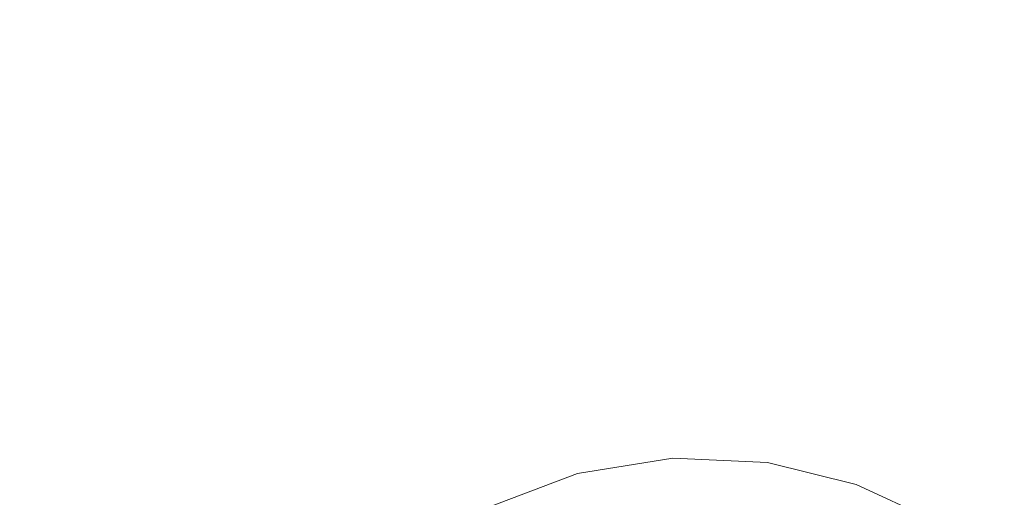
# Model space of a CAD drawing. Extents: x -99 to 241, y -486 to 0.
# Drawn here: x 61 to 67, y -421 to -418 of the extents above; entities that cross this region are included whole.
import ezdxf

# ---------------------------------------------------------------- set-up
doc = ezdxf.new("R2010")
doc.units = 0
doc.header["$LTSCALE"] = 500
doc.header["$MEASUREMENT"] = 0
doc.layers.add('EXC-CHROM', color=7, linetype='Continuous')
doc.layers.add('EXC-DYSZA', color=7, linetype='Continuous')

msp = doc.modelspace()

# ---------------------------------------------------------------- linework, layer by layer
at = {"layer": 'EXC-CHROM', "lineweight": 0, "invisible_edges": 15}
for points in [[(1.0703, -476.2794, 879.752), (1.0703, -296.7, 879.752), (90.8598, -386.4897, 879.752), (1.0703, -476.2794, 879.752)], [(1.0703, -476.2794, 879.752), (90.8598, -386.4897, 879.752), (64.5589, -449.9783, 879.752), (1.0703, -476.2794, 879.752)], [(64.5589, -449.9783, 879.752), (90.8598, -386.4897, 879.752), (84.5555, -419.5352, 879.752), (64.5589, -449.9783, 879.752)], [(18.477, -397.8698, 884.752), (68.9848, -421.6055, 884.752), (19.5435, -396.0415, 884.752), (18.477, -397.8698, 884.752)], [(72.1582, -414.6327, 884.752), (19.5435, -396.0415, 884.752), (68.9848, -421.6055, 884.752), (72.1582, -414.6327, 884.752)], [(17.2159, -399.5978, 884.752), (65.0634, -428.3272, 884.752), (18.477, -397.8698, 884.752), (17.2159, -399.5978, 884.752)], [(68.9848, -421.6055, 884.752), (18.477, -397.8698, 884.752), (65.0634, -428.3272, 884.752), (68.9848, -421.6055, 884.752)], [(65.0634, -428.3272, 884.752), (17.2159, -399.5978, 884.752), (60.4271, -434.6798, 884.752), (65.0634, -428.3272, 884.752)], [(64.5589, -449.9783, 879.752), (84.5555, -419.5352, 879.752), (76.2229, -435.6195, 879.752), (64.5589, -449.9783, 879.752)]]:
    msp.add_3dface(points, dxfattribs=at)
at = {"layer": 'EXC-DYSZA', "lineweight": 0}
for points, invisible_edges in [([(64.5623, -420.3441, 879.452), (64.1446, -421.0804, 878.6163), (63.9725, -420.4385, 879.452), (64.5623, -420.3441, 879.452)], 15), ([(64.5623, -420.3441, 879.952), (63.9725, -420.4385, 879.452), (63.9725, -420.4385, 879.952), (64.5623, -420.3441, 879.952)], 11), ([(63.9725, -420.4385, 879.452), (64.5623, -420.3441, 879.952), (64.5623, -420.3441, 879.452), (63.9725, -420.4385, 879.452)], 15), ([(63.9725, -420.4385, 879.952), (64.6123, -421.2428, 879.952), (64.5623, -420.3441, 879.952), (63.9725, -420.4385, 879.952)], 15), ([(64.1446, -421.0804, 878.6163), (64.5623, -420.3441, 879.452), (64.5993, -421.0077, 878.6163), (64.1446, -421.0804, 878.6163)], 15), ([(65.1468, -420.3708, 879.452), (64.5993, -421.0077, 878.6163), (64.5623, -420.3441, 879.452), (65.1468, -420.3708, 879.452)], 15), ([(65.1468, -420.3708, 879.952), (64.5623, -420.3441, 879.452), (64.5623, -420.3441, 879.952), (65.1468, -420.3708, 879.952)], 11), ([(64.5623, -420.3441, 879.452), (65.1468, -420.3708, 879.952), (65.1468, -420.3708, 879.452), (64.5623, -420.3441, 879.452)], 15), ([(65.0155, -421.2611, 879.952), (64.5623, -420.3441, 879.952), (64.6123, -421.2428, 879.952), (65.0155, -421.2611, 879.952)], 11), ([(64.5623, -420.3441, 879.952), (65.0155, -421.2611, 879.952), (65.1468, -420.3708, 879.952), (64.5623, -420.3441, 879.952)], 15), ([(64.5993, -421.0077, 878.6163), (65.1468, -420.3708, 879.452), (65.0498, -421.0282, 878.6163), (64.5993, -421.0077, 878.6163)], 15), ([(65.3912, -421.3546, 879.952), (65.1468, -420.3708, 879.952), (65.0155, -421.2611, 879.952), (65.3912, -421.3546, 879.952)], 11), ([(65.692, -420.5063, 879.452), (65.0498, -421.0282, 878.6163), (65.1468, -420.3708, 879.452), (65.692, -420.5063, 879.452)], 15), ([(65.692, -420.5063, 879.952), (65.1468, -420.3708, 879.452), (65.1468, -420.3708, 879.952), (65.692, -420.5063, 879.952)], 11), ([(65.1468, -420.3708, 879.452), (65.692, -420.5063, 879.952), (65.692, -420.5063, 879.452), (65.1468, -420.3708, 879.452)], 15), ([(65.1468, -420.3708, 879.952), (65.3912, -421.3546, 879.952), (65.692, -420.5063, 879.952), (65.1468, -420.3708, 879.952)], 15), ([(63.9725, -420.4385, 879.452), (63.7143, -421.2448, 878.6163), (63.4144, -420.6517, 879.452), (63.9725, -420.4385, 879.452)], 15), ([(63.9725, -420.4385, 879.952), (63.4144, -420.6517, 879.452), (63.4144, -420.6517, 879.952), (63.9725, -420.4385, 879.952)], 11), ([(63.4144, -420.6517, 879.452), (63.9725, -420.4385, 879.952), (63.9725, -420.4385, 879.452), (63.4144, -420.6517, 879.452)], 15), ([(63.4144, -420.6517, 879.952), (64.2054, -421.3078, 879.952), (63.9725, -420.4385, 879.952), (63.4144, -420.6517, 879.952)], 15), ([(63.7143, -421.2448, 878.6163), (63.9725, -420.4385, 879.452), (64.1446, -421.0804, 878.6163), (63.7143, -421.2448, 878.6163)], 15), ([(64.6123, -421.2428, 879.952), (63.9725, -420.4385, 879.952), (64.2054, -421.3078, 879.952), (64.6123, -421.2428, 879.952)], 11), ([(65.0498, -421.0282, 878.6163), (65.692, -420.5063, 879.452), (65.4699, -421.1327, 878.6163), (65.0498, -421.0282, 878.6163)], 15), ([(65.7231, -421.5076, 879.952), (65.692, -420.5063, 879.952), (65.3912, -421.3546, 879.952), (65.7231, -421.5076, 879.952)], 11), ([(65.692, -420.5063, 879.452), (65.8518, -421.2848, 878.6163), (65.4699, -421.1327, 878.6163), (65.692, -420.5063, 879.452)], 15), ([(65.8518, -421.2848, 878.6163), (65.692, -420.5063, 879.452), (66.1731, -420.7282, 879.452), (65.8518, -421.2848, 878.6163)], 15), ([(65.692, -420.5063, 879.452), (66.1731, -420.7282, 879.952), (66.1731, -420.7282, 879.452), (65.692, -420.5063, 879.452)], 15), ([(66.1731, -420.7282, 879.952), (65.692, -420.5063, 879.452), (65.692, -420.5063, 879.952), (66.1731, -420.7282, 879.952)], 11), ([(65.692, -420.5063, 879.952), (65.7231, -421.5076, 879.952), (66.1731, -420.7282, 879.952), (65.692, -420.5063, 879.952)], 15)]:
    msp.add_3dface(points, dxfattribs=dict(at, invisible_edges=invisible_edges))

doc.saveas('drawing.dxf')
